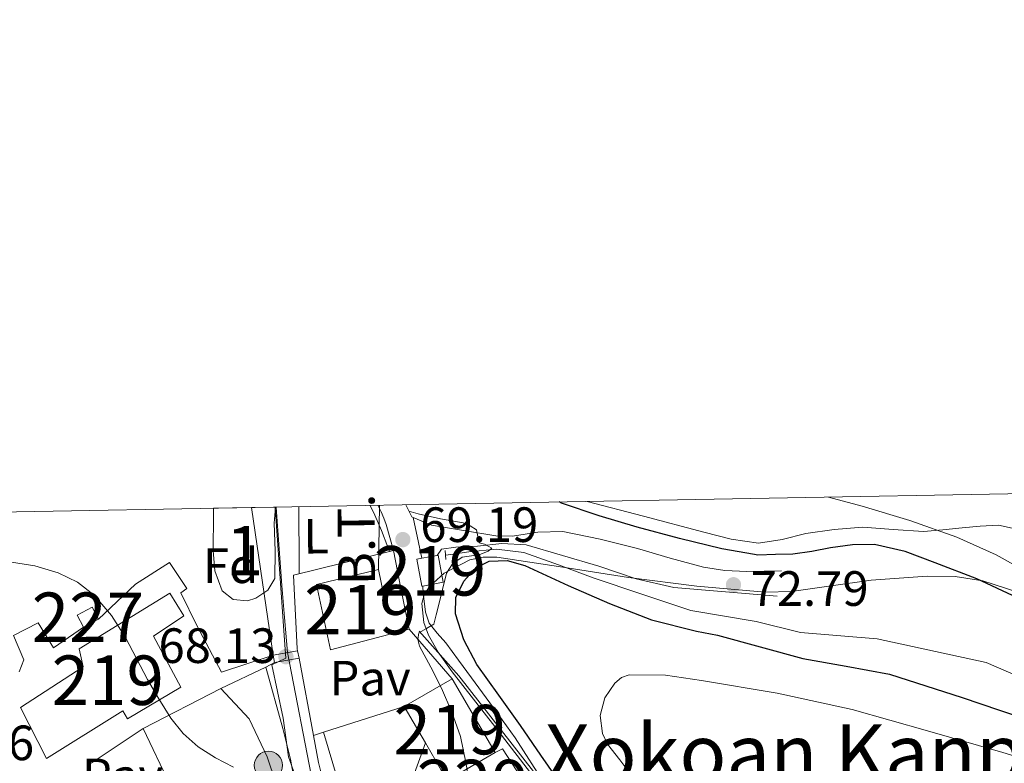
# Model space of a CAD drawing. Units: metres. Extents: x 619992 to 626839, y 4789643 to 4794394.
# Drawn here: x 621310 to 621509, y 4794243 to 4794394 of the extents above; entities that cross this region are included whole.
import ezdxf
from ezdxf.enums import TextEntityAlignment as Align

# ---------------------------------------------------------------- set-up
doc = ezdxf.new("R2010")
doc.units = ezdxf.units.M
doc.header["$MEASUREMENT"] = 0
for name, pattern in [('DGN Style 2', [85.5373, 51.32238, -34.21492]), ('DGN Style 3', [119.75222, 85.5373, -34.21492]), ('DGN Style 4', [136.9452173, 68.42984, -34.21492, 0.08553730000000001, -34.21492]), ('DGN Style 7', [171.0746, 76.98357, -34.21492, 25.66119, -34.21492])]:
    doc.linetypes.add(name, pattern=pattern)
for name, color, linetype, lineweight in [('Nivel 1', 7, 'Continuous', 0), ('Nivel 11', 7, 'Continuous', 0), ('Nivel 15', 7, 'Continuous', 0), ('Nivel 16', 7, 'Continuous', 0), ('Nivel 20', 7, 'Continuous', 0), ('Nivel 21', 7, 'Continuous', 0), ('Nivel 23', 7, 'Continuous', 0), ('Nivel 25', 7, 'Continuous', 0), ('Nivel 26', 7, 'Continuous', 0), ('Nivel 32', 7, 'Continuous', 0), ('Nivel 35', 7, 'Continuous', 0), ('Nivel 36', 7, 'Continuous', 0), ('Nivel 37', 7, 'Continuous', 0), ('Nivel 4', 7, 'Continuous', 0), ('Nivel 41', 7, 'Continuous', 0), ('Nivel 44', 7, 'Continuous', 0), ('Nivel 45', 7, 'Continuous', 0), ('Nivel 48', 7, 'Continuous', 0), ('Nivel 49', 7, 'Continuous', 0), ('Nivel 5', 7, 'Continuous', 0), ('Nivel 51', 7, 'Continuous', 0), ('Nivel 52', 7, 'Continuous', 0), ('Nivel 57', 7, 'Continuous', 0), ('Nivel 61', 7, 'Continuous', 0), ('Nivel 7', 7, 'Continuous', 0)]:
    doc.layers.add(name, color=color, linetype=linetype, lineweight=lineweight)
doc.styles.add('Style-Arial', font='txt')
doc.styles.add('Style-Arial Narrow', font='txt')
doc.styles.add('Style-Helvetica-Narrow-Oblique', font='txt')
doc.styles.add('Style-Times New Roman', font='txt')

# ---------------------------------------------------------------- blocks, each defined once
blk = doc.blocks.new('5PANOT_1')
at = {"layer": 'Nivel 7', "linetype": 'Continuous', "lineweight": 0, "extrusion": (-0.0001464027805795742, 5.28810597855249e-05, 9.999811374424326)}
h = blk.add_hatch(color=7, dxfattribs=at)
edge = h.paths.add_edge_path()
edge.add_arc((0.03147158026695251, -0.04450488090515137), 15.59970566319941, 269.9988650482879, 629.9988650482879)
blk = doc.blocks.new('5PATER_118')
at = {"layer": 'Nivel 7', "linetype": 'Continuous', "lineweight": 0, "extrusion": (-0.0001464027141373064, 5.288613035996786e-05, 9.9998113744243)}
h = blk.add_hatch(color=7, dxfattribs=at)
edge = h.paths.add_edge_path()
edge.add_arc((-0.02038928866386414, -0.03548970818519592), 15.59970570594625, 314.9988650771372, 674.9988650771373)
blk = doc.blocks.new('5PATER_106')
at = {"layer": 'Nivel 7', "linetype": 'Continuous', "lineweight": 0, "extrusion": (-0.0001464027141373064, 5.288613035996786e-05, 9.9998113744243)}
h = blk.add_hatch(color=7, dxfattribs=at)
edge = h.paths.add_edge_path()
edge.add_arc((-0.03605794906616211, 0.03986653685569763), 15.59970570594625, 314.9988650771372, 674.9988650771373)
blk = doc.blocks.new('5PELE_1')
at = {"layer": 'Nivel 32', "linetype": 'Continuous', "lineweight": 0}
h = blk.add_hatch(color=9, dxfattribs=at)
edge = h.paths.add_edge_path()
edge.add_arc((0.02487149834632874, -0.01121771335601807), 28.49973457508731, 0, 360)
at = {"layer": 'Nivel 32', "color": 252, "linetype": 'Continuous', "lineweight": 0}
blk.add_circle((0.02487149834632874, -0.01121771335601807, -0.01509225201129993), 28.49973457508731, dxfattribs=at)

msp = doc.modelspace()

# ---------------------------------------------------------------- linework, layer by layer
at = {"layer": 'Nivel 1', "color": 7, "linetype": 'Continuous', "lineweight": 0}
msp.add_polyline3d([(621361.5399999991, 4794295.23, 66.72), (621363.4499999993, 4794268.310000001, 66.96000000000001), (621363.6999999993, 4794264.689999999, 68.23), (621360.8999999985, 4794263.310000001, 68.14), (621363.1600000001, 4794252.540000001, 67.98), (621364.2800000012, 4794244.76, 68.16), (621367.629999999, 4794235.34, 68.08)], dxfattribs=at)
at = {"layer": 'Nivel 11', "color": 142, "linetype": 'Continuous', "lineweight": 13}
for points in [[(621364.0599999987, 4794265.83, 66.76), (621363.4699999988, 4794272.880000001, 66.76), (621362.9299999997, 4794279.4, 66.76), (621362.0799999982, 4794290.51, 66.74), (621361.7300000004, 4794295.23, 66.72)], [(621365.2300000004, 4794241.26, 68.1), (621364.6900000013, 4794244.300000001, 68.01), (621363.0799999982, 4794250.48, 67.91)], [(621370.9899999984, 4794240.939999999, 67.72), (621370.3500000015, 4794243.6, 67.62), (621369.2899999991, 4794249.07, 67.53)]]:
    msp.add_polyline3d(points, dxfattribs=at)
at = {"layer": 'Nivel 11', "color": 142, "linetype": 'DGN Style 3', "lineweight": 13}
msp.add_polyline3d([(621517.5300000012, 4794258.560000001, 71.83), (621505.3000000007, 4794263.800000001, 71.44), (621483.2899999991, 4794268.6, 71.19), (621467.8000000007, 4794269.91, 71), (621458.8299999982, 4794272.09, 70.79), (621445.620000001, 4794274.35, 70.41), (621435.7300000004, 4794277.65, 69.92), (621425.8399999999, 4794280.939999999, 69.38), (621418.879999999, 4794283.540000001, 69.3), (621411.8200000003, 4794286.060000001, 69.26), (621406.3200000003, 4794286.74, 68.68), (621400.75, 4794286.189999999, 68.23), (621397.5199999996, 4794285.710000001, 68.26), (621396.0100000016, 4794285.49, 68.28)], dxfattribs=at)
at = {"layer": 'Nivel 15', "color": 51, "linetype": 'Continuous', "lineweight": 13, "extrusion": (-0.00829800287246328, 0.04411043632204148, 0.9989921984459177), "elevation": 206393.9683681602, "flags": 128}
msp.add_lwpolyline([(-1497026.941843245, -4592118.543672504), (-1497026.737895831, -4592118.541339582), (-1497026.746750418, -4592124.111233799), (-1497027.774466332, -4592124.111233801)], dxfattribs=at)
at = {"layer": 'Nivel 15', "color": 1, "linetype": 'Continuous', "lineweight": 0, "extrusion": (0.05317373213543927, 0.02411982513033267, 0.9982939388008277), "elevation": 148747.5560648456, "flags": 128}
msp.add_lwpolyline([(4109426.945657339, -2541963.679483507), (4109429.691521084, -2541963.508216776), (4109429.463743623, -2541960.082882129), (4109426.72698677, -2541960.258272737)], dxfattribs=at)
at = {"layer": 'Nivel 15', "color": 1, "linetype": 'Continuous', "lineweight": 0, "extrusion": (0.05148100384232487, 0.02744517092256392, 0.9982967839457452), "elevation": 163638.4343828373, "flags": 128}
msp.add_lwpolyline([(3938333.796914551, -2798897.136636794), (3938333.796914551, -2798900.564828739)], dxfattribs=at)
at = {"layer": 'Nivel 15', "color": 51, "linetype": 'Continuous', "lineweight": 13, "extrusion": (0.004486670853540203, 0.01534617177082432, 0.9998721742286024), "elevation": 76435.68146430598, "flags": 128}
msp.add_lwpolyline([(621399.4404430687, 4793637.110865369), (621390.7513831258, 4793652.032622548), (621381.0708972439, 4793646.391958306)], dxfattribs=at)
at = {"layer": 'Nivel 15', "color": 51, "linetype": 'Continuous', "lineweight": 13, "extrusion": (-0.005350925629527934, 0.00917301536490503, 0.9999436101021011), "elevation": 40727.04042539696, "flags": 128}
msp.add_lwpolyline([(621379.1607060768, 4794083.001641044), (621383.4311265424, 4794075.681333056)], dxfattribs=at)
at = {"layer": 'Nivel 15', "color": 51, "linetype": 'Continuous', "lineweight": 13, "extrusion": (-0.006273256852417406, 0.01079311893242001, 0.9999220743798861), "elevation": 47921.08723701714, "flags": 128}
msp.add_lwpolyline([(621380.1679099053, 4794009.590621999), (621383.3883484267, 4794004.050299289)], dxfattribs=at)
at = {"layer": 'Nivel 15', "color": 51, "linetype": 'Continuous', "lineweight": 13, "extrusion": (0.00578511784424657, 0.01314150226347369, 0.999896911351259), "elevation": 66672.81898555996, "flags": 128}
msp.add_lwpolyline([(621384.31913694, 4793779.807557145), (621385.5190011412, 4793777.757380106), (621395.1995912604, 4793783.387866316)], dxfattribs=at)
at = {"layer": 'Nivel 15', "color": 51, "linetype": 'Continuous', "lineweight": 13}
for points in [[(621391.2300000004, 4794284.869999999, 72.35000000000001), (621394.3000000007, 4794285.449999999, 72.35000000000001), (621394.5100000016, 4794285.49, 72.35000000000001), (621395.5399999991, 4794280.02, 72.61), (621391.4400000013, 4794279.25, 72.60000000000001)], [(621387.0199999996, 4794278.449999999, 70.62), (621388.6799999997, 4794270.57, 70.62), (621372.75, 4794266.35, 75.36), (621369.9299999997, 4794279.6, 70.75), (621382.4800000004, 4794282.609999999, 70.56), (621383.4400000013, 4794277.68, 70.62), (621387.0199999996, 4794278.449999999, 70.62)], [(621340.2399999984, 4794277.810000001, 74.74), (621321.9299999997, 4794266.609999999, 75.32000000000001), (621322.7600000016, 4794262.960000001, 79.99), (621310.0300000012, 4794254.699999999, 81.08), (621315.3399999999, 4794244.4, 81.01), (621330.7600000016, 4794254.060000001, 79.99), (621331.7199999988, 4794252.4, 79.67), (621342.4800000004, 4794258.800000001, 78.52), (621336.9699999988, 4794269.17, 76.60000000000001), (621343.120000001, 4794273.26, 74.04), (621340.2399999984, 4794277.810000001, 74.74)]]:
    msp.add_polyline3d(points, dxfattribs=at)
at = {"layer": 'Nivel 16', "color": 1, "linetype": 'Continuous', "lineweight": 13, "extrusion": (0.03020503254299039, -0.05825256276148147, 0.9978448250809325), "elevation": -260441.9025710424, "flags": 128}
msp.add_lwpolyline([(2758531.499860696, 3961572.949597172), (2758531.4998607, 3961571.425622109)], dxfattribs=at)
at = {"layer": 'Nivel 16', "color": 1, "linetype": 'Continuous', "lineweight": 13, "extrusion": (0.4580514614855034, 0.1553742842924394, 0.875241504049943), "elevation": 1029600.448973852, "flags": 128}
msp.add_lwpolyline([(4340596.405174065, -1862938.542037871), (4340593.674180659, -1862938.955529127), (4340593.47380852, -1862939.203623876)], dxfattribs=at)
at = {"layer": 'Nivel 16', "color": 1, "linetype": 'Continuous', "lineweight": 13, "extrusion": (0.3551095525893328, -0.1478023543209656, 0.9230664492424062), "elevation": -487880.8344547781, "flags": 128}
msp.add_lwpolyline([(4664984.592552599, 1171009.098347932), (4664984.592552599, 1171004.756631676)], dxfattribs=at)
at = {"layer": 'Nivel 16', "color": 1, "linetype": 'Continuous', "lineweight": 13, "flags": 128}
for points, elevation in [([(621365.2600000016, 4794281.449999999), (621366.0300000012, 4794266.609999999), (621366.1000000015, 4794266.189999999)], 68.7), ([(621366.3900000006, 4794264.68), (621369.2899999991, 4794249.07)], 68.7), ([(621340.3599999994, 4794239.02), (621334.8599999994, 4794250.48)], 71.71000000000001), ([(621369.2899999991, 4794249.07), (621371.3399999999, 4794249.710000001)], 68.7)]:
    msp.add_lwpolyline(points, dxfattribs=dict(at, elevation=elevation))
at = {"layer": 'Nivel 16', "color": 1, "linetype": 'Continuous', "lineweight": 13, "extrusion": (-0.02461315907282801, 0.02853534839390223, 0.9992897108909379), "elevation": 121581.5730187135, "flags": 128}
msp.add_lwpolyline([(-3601904.565756258, -3222212.844483744), (-3601904.565756258, -3222199.576205784)], dxfattribs=at)
at = {"layer": 'Nivel 16', "color": 1, "linetype": 'Continuous', "lineweight": 13, "extrusion": (0.03142050699134235, 0.0166131416276063, 0.9993681780333353), "elevation": 99239.35179139045, "flags": 128}
msp.add_lwpolyline([(3947859.570466246, -2788476.446085211), (3947859.570466246, -2788478.415577531)], dxfattribs=at)
at = {"layer": 'Nivel 16', "color": 1, "linetype": 'Continuous', "lineweight": 13, "extrusion": (-0.01574401034435148, 0.05763515291250794, 0.9982135619630845), "elevation": 266603.4495637795, "flags": 128}
msp.add_lwpolyline([(-1862744.33995058, -4453092.843360169), (-1862744.33995058, -4453105.73107137)], dxfattribs=at)
at = {"layer": 'Nivel 16', "color": 1, "linetype": 'Continuous', "lineweight": 13, "extrusion": (0.03348097115554382, 0.02244819399381224, 0.9991872212738201), "elevation": 128496.8110711988, "flags": 128}
msp.add_lwpolyline([(3636027.860243667, -3183344.883522704), (3636027.860243667, -3183332.23157819)], dxfattribs=at)
at = {"layer": 'Nivel 20', "color": 92, "linetype": 'DGN Style 3', "lineweight": 0, "elevation": 69.08, "flags": 128}
msp.add_lwpolyline([(621384.0100000016, 4794291.689999999), (621385.4800000004, 4794286.449999999)], dxfattribs=at)
at = {"layer": 'Nivel 20', "color": 92, "linetype": 'DGN Style 3', "lineweight": 0, "extrusion": (-0.01770738726477268, -0.004378681321654966, 0.9998336239525749), "elevation": -31926.69735760253, "flags": 128}
msp.add_lwpolyline([(-4504941.153371301, 1753792.56893111), (-4504941.153371301, 1753771.736437261)], dxfattribs=at)
at = {"layer": 'Nivel 20', "color": 7, "linetype": 'Continuous', "lineweight": 0, "extrusion": (-0.03511037158157936, 0.1823915406835291, 0.9825988946128996), "elevation": 852688.0949271092, "flags": 128}
msp.add_lwpolyline([(-1516444.328873031, -4510501.312978288), (-1516444.328873035, -4510493.021826379)], dxfattribs=at)
at = {"layer": 'Nivel 20', "color": 92, "linetype": 'DGN Style 3', "lineweight": 0, "extrusion": (0.1377252197968274, 0.131272230917458, 0.9817328380073009), "elevation": 714998.2177529222, "flags": 128}
msp.add_lwpolyline([(3041707.57394043, -3688897.550900366), (3041707.57394043, -3688887.039225902)], dxfattribs=at)
at = {"layer": 'Nivel 20', "color": 92, "linetype": 'DGN Style 3', "lineweight": 0, "extrusion": (-0.09502908486877235, -0.06455100666250489, 0.9933794041391543), "elevation": -368446.5856735486, "flags": 128}
msp.add_lwpolyline([(-3616722.05970303, 3186635.289919965), (-3616722.05970303, 3186627.890879482)], dxfattribs=at)
at = {"layer": 'Nivel 20', "color": 92, "linetype": 'DGN Style 3', "lineweight": 0, "extrusion": (0.07935681113224043, 0.03797603172995004, 0.9961226418172452), "elevation": 231444.1287998249, "flags": 128}
msp.add_lwpolyline([(4056365.476254633, -2619794.697977107), (4056365.476254635, -2619804.814433996)], dxfattribs=at)
at = {"layer": 'Nivel 20', "color": 7, "linetype": 'Continuous', "lineweight": 0, "extrusion": (0.1309381745105296, 0.06704966242407043, 0.989120587807507), "elevation": 402880.2584259449, "flags": 128}
msp.add_lwpolyline([(3984108.191682385, -2708406.19049539), (3984108.191682385, -2708424.068641264)], dxfattribs=at)
at = {"layer": 'Nivel 20', "color": 7, "linetype": 'DGN Style 2', "lineweight": 0, "extrusion": (-0.0544639845529119, -0.01728697548922081, 0.9983660825894756), "elevation": -116651.8485394823, "flags": 128}
msp.add_lwpolyline([(-4381610.037255736, 2039335.28552727), (-4381610.037255736, 2039318.135157011)], dxfattribs=at)
at = {"layer": 'Nivel 20', "color": 92, "linetype": 'DGN Style 3', "lineweight": 0}
for points in [[(621356.75, 4794295.140000001, 69.09), (621361.1600000001, 4794265.33, 70.51), (621350.7300000004, 4794261.869999999, 70.2), (621345.8000000007, 4794271.15, 70.26)], [(621430.4100000001, 4794173.17, 71.18), (621427.7899999991, 4794181.1, 70.74), (621419.7899999991, 4794191.92, 70.48), (621408.2699999996, 4794204.210000001, 70.35000000000001), (621397.7100000009, 4794218.99, 70.35000000000001), (621391.2399999984, 4794231.98, 70.22), (621388.5599999987, 4794238.130000001, 70.16), (621391.9299999997, 4794247.57, 70.2)], [(621406.0300000012, 4794245.609999999, 72.60000000000001), (621407.5599999987, 4794246.380000001, 72.66), (621416.0100000016, 4794233.33, 72.85000000000001), (621434.6400000006, 4794204.210000001, 72.53), (621441.2899999991, 4794192.43, 72.4)]]:
    msp.add_polyline3d(points, dxfattribs=at)
at = {"layer": 'Nivel 20', "color": 7, "linetype": 'DGN Style 2', "lineweight": 0}
msp.add_polyline3d([(621371.3399999999, 4794249.710000001, 68.7), (621374.1600000001, 4794240.24, 69.78), (621378.8299999982, 4794229.550000001, 69.78), (621384.9699999988, 4794215.6, 69.78), (621392.9100000001, 4794203.57, 70.48), (621402.4400000013, 4794192.880000001, 70.8), (621412.9400000013, 4794183.210000001, 70.93), (621419.7199999988, 4794175.09, 70.93), (621423.129999999, 4794168.18, 71.13)], dxfattribs=at)
at = {"layer": 'Nivel 21', "color": 7, "linetype": 'Continuous', "lineweight": 13, "extrusion": (0.02679284262931261, -0.06724478150101987, 0.9973767006225487), "elevation": -305673.5543714251, "flags": 128}
msp.add_lwpolyline([(2351805.510808129, 4212712.74811547), (2351805.510808125, 4212711.366630761), (2351805.510808125, 4212709.985146052)], dxfattribs=at)
at = {"layer": 'Nivel 21', "color": 7, "linetype": 'Continuous', "lineweight": 13, "extrusion": (0.9402349623242284, 0.2107423191416376, 0.2674806358336262), "elevation": 1594631.061761314, "flags": 128}
msp.add_lwpolyline([(4542316.25616218, -442590.1844938304), (4542311.078084318, -442590.0599560784), (4542307.824162558, -442589.9769309089)], dxfattribs=at)
at = {"layer": 'Nivel 21', "color": 1, "linetype": 'DGN Style 2', "lineweight": 0, "elevation": 68.3, "flags": 128}
msp.add_lwpolyline([(621396.0799999982, 4794284.65), (621395.9299999997, 4794286.460000001)], dxfattribs=at)
at = {"layer": 'Nivel 21', "color": 1, "linetype": 'Continuous', "lineweight": 0, "flags": 128}
for points, elevation in [([(621361.4299999997, 4794263.810000001), (621361.1600000001, 4794265.33), (621366.1000000015, 4794266.189999999)], 68.12), ([(621366.1000000015, 4794266.189999999), (621366.3900000006, 4794264.68)], 68.7), ([(621366.3900000006, 4794264.68), (621361.4299999997, 4794263.810000001)], 68.12)]:
    msp.add_lwpolyline(points, dxfattribs=dict(at, elevation=elevation))
at = {"layer": 'Nivel 21', "color": 7, "linetype": 'Continuous', "lineweight": 0}
msp.add_polyline3d([(621393.1400000006, 4794291.57, 69.45), (621399.6499999985, 4794290.51, 69.84), (621406.1600000001, 4794289.449999999, 70.22), (621409.5399999991, 4794289.380000001, 70.47), (621414.6400000006, 4794290.15, 70.96000000000001), (621419.7199999988, 4794290.290000001, 71.44), (621427.3099999987, 4794288.77, 72.08), (621434.8299999982, 4794286.890000001, 72.53), (621441.4499999993, 4794284.91, 72.51), (621448.1400000006, 4794283.050000001, 72.4), (621452.5100000016, 4794282.380000001, 72.48), (621456.9100000001, 4794282.220000001, 72.53), (621460.4299999997, 4794282.290000001, 72.53), (621463.9499999993, 4794282.35, 72.53)], dxfattribs=at)
at = {"layer": 'Nivel 21', "color": 7, "linetype": 'DGN Style 3', "lineweight": 0}
for points in [[(621463.0500000007, 4794277.23, 72.72), (621452.620000001, 4794278.09, 72.3), (621442.1900000013, 4794278.960000001, 71.89), (621434.5300000012, 4794280.75, 71.55), (621427.0199999996, 4794283.310000001, 71.18), (621419.6600000001, 4794285.460000001, 70.83), (621412.3000000007, 4794287.6, 70.48), (621407.4100000001, 4794287.84, 70.31), (621402.4600000009, 4794287.35, 70.16), (621398.0799999982, 4794287.109999999, 70), (621395.2100000009, 4794286.699999999, 69.9), (621394.3000000007, 4794285.449999999, 69.79)], [(621505.629999999, 4793982.779999999, 74.72), (621499.6400000006, 4794018.970000001, 74.76), (621494.8000000007, 4794040.18, 74.76), (621485.8099999987, 4794068.76, 74.42), (621462.3200000003, 4794139.02, 73.63), (621451.9400000013, 4794169.220000001, 73.56), (621448.9400000013, 4794183.75, 73.68), (621446.879999999, 4794192.689999999, 73.95), (621443.1999999993, 4794201.449999999, 74.24), (621432.3599999994, 4794218.050000001, 74.59), (621398.7199999988, 4794261.130000001, 72.5), (621390.6499999985, 4794270.119999999, 69.99)], [(621456.8500000015, 4794118.640000001, 72.14), (621452.3000000007, 4794129.65, 72.05), (621447.7600000016, 4794140.66, 71.95), (621443.2800000012, 4794151.75, 71.78), (621439.120000001, 4794163.119999999, 71.57000000000001), (621438.4499999993, 4794167.189999999, 71.53), (621438.5399999991, 4794171.310000001, 71.5), (621438.8599999994, 4794175, 71.53), (621439.5700000003, 4794178.67, 71.63), (621440.3500000015, 4794181.17, 71.85000000000001), (621441.6099999994, 4794183.41, 72.08), (621443.1400000006, 4794185.210000001, 72.15), (621444.6900000013, 4794186.99, 72.21000000000001), (621445.6000000015, 4794188.1, 72.32000000000001), (621446.4800000004, 4794189.23, 72.4), (621446.7399999984, 4794190.77, 72.4), (621446.1600000001, 4794192.369999999, 72.4), (621442.7100000009, 4794198.35, 72.37), (621439.0500000007, 4794204.210000001, 72.34), (621431.4899999984, 4794215.51, 72.29), (621424.0100000016, 4794226.859999999, 72.21000000000001), (621417.0700000003, 4794237.710000001, 72.08), (621410.120000001, 4794248.560000001, 71.95)]]:
    msp.add_polyline3d(points, dxfattribs=at)
at = {"layer": 'Nivel 21', "color": 7, "linetype": 'Continuous', "lineweight": 13}
msp.add_polyline3d([(621410.120000001, 4794248.560000001, 71.95), (621405.6799999997, 4794254.640000001, 71.44), (621401.2300000004, 4794260.720000001, 70.93), (621398.629999999, 4794264.27, 70.55), (621396.0399999991, 4794267.82, 70.16), (621394.3399999999, 4794269.73, 70), (621392.7199999988, 4794271.790000001, 69.84), (621391.9699999988, 4794273.960000001, 69.69), (621391.6900000013, 4794276.210000001, 69.52), (621391.4699999988, 4794277.800000001, 69.27), (621391.4400000013, 4794279.25, 69.09)], dxfattribs=at)
at = {"layer": 'Nivel 23', "color": 70, "linetype": 'DGN Style 4', "lineweight": 0}
msp.add_polyline3d([(621364.0599999987, 4794265.83, 66.76), (621369.8399999999, 4794235.83, 67.95), (621389.370000001, 4794200.560000001, 68.53), (621418.6700000018, 4794166.49, 69.08), (621440.1600000001, 4794127.15, 69.3), (621453.1099999994, 4794109.83, 69.64)], dxfattribs=at)
at = {"layer": 'Nivel 25', "color": 1, "linetype": 'Continuous', "lineweight": 0}
for points in [[(621333.3200000003, 4794279.66, 69.34), (621340.1700000018, 4794284.01, 69.24), (621343.6900000013, 4794278.77, 69.3), (621342.4800000004, 4794277.869999999, 69.3), (621345.8000000007, 4794271.15, 69.3)], [(621309.7699999996, 4794261.93, 71.60000000000001), (621310.7300000004, 4794264.359999999, 71.41), (621308.6799999997, 4794269.290000001, 71.28), (621313.6099999994, 4794271.85, 71.03), (621316.75, 4794266.800000001, 71.03)], [(621350.6000000015, 4794258.540000001, 69.08), (621356.3000000007, 4794252.4, 70.04), (621359.9499999993, 4794244.779999999, 70.56), (621360.5100000016, 4794243.15, 70.61), (621370.6999999993, 4794213.49, 71.52), (621363.8500000015, 4794207.85, 71.96000000000001), (621354.0599999987, 4794203.57, 72.28), (621352.4800000004, 4794206.66, 72.28)]]:
    msp.add_polyline3d(points, dxfattribs=at)
at = {"layer": 'Nivel 32', "color": 6, "linetype": 'DGN Style 7', "lineweight": 0, "extrusion": (-0.0008410008020538852, -0.06069222454822205, 0.9981561734503469), "elevation": -291429.6566040172, "flags": 128}
msp.add_lwpolyline([(554895.7321665399, 4793581.272639297), (554895.7321665399, 4793594.287884206)], dxfattribs=at)
at = {"layer": 'Nivel 35', "color": 92, "linetype": 'DGN Style 3', "lineweight": 0}
for points in [[(621361.620000001, 4794295.23, 76.58), (621361.3900000006, 4794292.01, 76.62), (621361.5799999982, 4794286.41, 76.65), (621361.5199999996, 4794280.810000001, 76.68), (621360.0899999999, 4794278.460000001, 76.7), (621357.6799999997, 4794276.84, 76.74), (621355.9699999988, 4794276.300000001, 76.79), (621353.0500000007, 4794276.58, 76.88), (621350.8299999982, 4794278.32, 77), (621349.3599999994, 4794282.33, 77.25), (621349.0399999991, 4794286.439999999, 77.45), (621349.0700000003, 4794293.609999999, 77.58), (621349.0799999982, 4794295, 77.60000000000001)], [(621414.5399999991, 4794239.73, 78.99), (621405.9800000004, 4794250.859999999, 78.8), (621397.3200000003, 4794261.93, 78.67), (621394.4899999984, 4794265.93, 78.44), (621392.5899999999, 4794269.310000001, 78.19), (621391.5899999999, 4794271.92, 77.98), (621391.2199999988, 4794275.73, 77.7), (621391.7199999988, 4794277.51, 77.59), (621392.7800000012, 4794279.15, 77.52), (621395.7399999984, 4794281.890000001, 77.46000000000001), (621400.8999999985, 4794284.550000001, 77.52), (621403.6499999985, 4794285.109999999, 77.60000000000001), (621406.4100000001, 4794285.1, 77.71000000000001), (621419.7199999988, 4794283.08, 78.45), (621433.0399999991, 4794281.01, 79.57000000000001), (621446.8299999982, 4794279.25, 81.35000000000001), (621460.620000001, 4794278, 83.15), (621465.9699999988, 4794278.16, 83.7), (621474.0100000016, 4794279.34, 84.4), (621482.0599999987, 4794280.43, 84.88), (621493.379999999, 4794281.26, 85.13), (621499.0399999991, 4794281.18, 85.22), (621504.6499999985, 4794280.300000001, 85.39), (621511.9100000001, 4794277.93, 85.72)]]:
    msp.add_polyline3d(points, dxfattribs=at)
at = {"layer": 'Nivel 36', "color": 92, "linetype": 'Continuous', "lineweight": 0, "elevation": 68.19, "flags": 128}
msp.add_lwpolyline([(621366.4100000001, 4794281.74), (621366.379999999, 4794286.67), (621366.3500000015, 4794292.01), (621366.3500000015, 4794295.310000001)], dxfattribs=at)
at = {"layer": 'Nivel 36', "color": 92, "linetype": 'Continuous', "lineweight": 0}
for points in [[(621380.8000000007, 4794295.57, 68.52), (621381.7399999984, 4794293.58, 68.54), (621383.0500000007, 4794290.48, 68.57000000000001), (621384.3599999994, 4794287.119999999, 68.57000000000001), (621384.6999999993, 4794286.25, 68.57000000000001)], [(621424.6700000018, 4794296.359999999, 75.61), (621436.0700000003, 4794293.359999999, 75.83), (621448.2399999984, 4794290.16, 76.17), (621453.7699999996, 4794288.75, 76.38), (621459.3099999987, 4794287.92, 76.74), (621464.0799999982, 4794288.68, 77.35000000000001), (621468.8500000015, 4794289.9, 78.02), (621474.5899999999, 4794290.68, 78.57000000000001), (621480.370000001, 4794291.18, 78.98), (621486.5199999996, 4794290.689999999, 78.81), (621492.6600000001, 4794290.290000001, 78.79), (621496.5799999982, 4794290.66, 79.60000000000001), (621500.4699999988, 4794291.050000001, 80.52), (621504.1400000006, 4794291.369999999, 81.16), (621507.8299999982, 4794291.57, 81.54), (621511.8000000007, 4794290.73, 81.64)]]:
    msp.add_polyline3d(points, dxfattribs=at)
at = {"layer": 'Nivel 4', "color": 30, "linetype": 'Continuous', "lineweight": 30, "elevation": 75, "flags": 128}
for points in [[(621470.0500000007, 4794286.27), (621466.2699999996, 4794285.73), (621462.6999999993, 4794285.630000001), (621459.129999999, 4794285.529999999), (621458.5100000016, 4794285.630000001), (621451.9100000001, 4794286.77), (621443.3299999982, 4794288.9), (621434.7800000012, 4794291.189999999), (621427.0799999982, 4794293.460000001), (621419.4899999984, 4794296.050000001), (621418.9800000004, 4794296.26)], [(621511.6400000006, 4794276.9), (621503.4499999993, 4794280.73), (621495, 4794283.970000001), (621488.9200000018, 4794286.220000001), (621482.7199999988, 4794287.65), (621478.2699999996, 4794287.6), (621473.8200000003, 4794287.01), (621470.0500000007, 4794286.27)], [(621419.4899999984, 4794239.060000001), (621415.3000000007, 4794245.07), (621411.1400000006, 4794251.09), (621406.7600000016, 4794257.220000001), (621402.370000001, 4794263.380000001), (621399.6999999993, 4794268.369999999), (621398.0199999996, 4794273.65), (621398.1099999994, 4794276.949999999), (621399.7100000009, 4794280.27), (621402.0399999991, 4794282.869999999), (621404.8599999994, 4794284.27), (621408.5, 4794284.4), (621412.0300000012, 4794283.41), (621416.4299999997, 4794281.369999999), (621420.8299999982, 4794279.35), (621429.1900000013, 4794275.75), (621437.6700000018, 4794272.43), (621446.7800000012, 4794270.17), (621450.9899999984, 4794269.32), (621459.6400000006, 4794266.970000001), (621468.2800000012, 4794264.609999999), (621477.0399999991, 4794263.09), (621485.7600000016, 4794261.449999999), (621493.1499999985, 4794259.130000001), (621500.5100000016, 4794256.710000001), (621508, 4794254.199999999), (621515.4800000004, 4794251.689999999)]]:
    msp.add_lwpolyline(points, dxfattribs=at)
at = {"layer": 'Nivel 49', "color": 7, "linetype": 'Continuous', "lineweight": 0, "extrusion": (0.742637368512402, 0.01355531050739717, 0.6695565640377391), "elevation": 526477.1606772323, "flags": 128}
msp.add_lwpolyline([(4782156.988279067, -474484.5318896417), (4782156.988279067, -474495.9891406205)], dxfattribs=at)
at = {"layer": 'Nivel 49', "color": 7, "linetype": 'Continuous', "lineweight": 0, "extrusion": (-0.8381812330768692, -0.01549000225398732, 0.5451717897579722), "elevation": -595035.5435015608, "flags": 128}
msp.add_lwpolyline([(-4781995.636585463, 387040.7454248536), (-4781995.636585463, 387049.6799142063)], dxfattribs=at)
at = {"layer": 'Nivel 5', "color": 30, "linetype": 'Continuous', "lineweight": 0, "flags": 128}
for points, elevation in [([(621473.4400000013, 4794297.23), (621480.2800000012, 4794295.4), (621489.9100000001, 4794292.52), (621499.3900000006, 4794289.130000001), (621507.379999999, 4794285.59), (621515, 4794281.32)], 80), ([(621393.6499999985, 4794271.57), (621394.1400000006, 4794273.42), (621394.6099999994, 4794275.279999999), (621395.379999999, 4794278.560000001), (621396.1799999997, 4794281.84), (621397.3900000006, 4794283.76), (621399.379999999, 4794285.109999999), (621401.25, 4794285.4), (621403.1600000001, 4794285.710000001), (621404.6000000015, 4794286.32), (621405.3999999985, 4794286.93), (621403.8599999994, 4794287.76), (621402.8399999999, 4794287.99), (621402.5199999996, 4794289.25), (621402.2600000016, 4794290.609999999), (621400.9800000004, 4794291.449999999), (621399.5700000003, 4794292.02), (621395.0100000016, 4794292.869999999), (621390.4800000004, 4794293.84), (621388.5899999999, 4794294.390000001)], 70), ([(621308.2399999984, 4794284.08), (621312.9899999984, 4794283.359999999), (621317.6799999997, 4794281.939999999), (621321.5899999999, 4794280.08), (621324.9800000004, 4794277.42), (621328.4400000013, 4794273.310000001), (621331.2800000012, 4794268.85), (621333.5199999996, 4794264.619999999), (621335.7600000016, 4794260.4), (621338.0399999991, 4794256.460000001), (621340.4699999988, 4794252.59), (621342.9600000009, 4794249.43), (621346, 4794246.74), (621349.5, 4794244.529999999), (621353.1400000006, 4794242.640000001)], 70), ([(621401.0799999982, 4794238.35), (621400.129999999, 4794243.609999999), (621399.0599999987, 4794248.85), (621397.3099999987, 4794253.800000001), (621395.2199999988, 4794258.609999999), (621393.0300000012, 4794262.869999999), (621390.7699999996, 4794267.09), (621390.4299999997, 4794268.449999999), (621390.5799999982, 4794269.810000001), (621392.129999999, 4794270.66), (621393.6499999985, 4794271.57)], 70), ([(621520.3599999994, 4794242.029999999), (621508.6900000013, 4794245.59), (621493.4899999984, 4794250.02), (621478.2399999984, 4794254.32), (621463.0899999999, 4794257.59), (621447.8000000007, 4794260.15), (621440.4800000004, 4794261.27), (621433.120000001, 4794261.310000001), (621431.5599999987, 4794260.76), (621430.2300000004, 4794259.67), (621428.2300000004, 4794256.65), (621427.3099999987, 4794253.109999999), (621427.75, 4794249.470000001), (621428.7699999996, 4794247.34), (621431.2399999984, 4794244.15), (621433.6600000001, 4794240.93)], 80)]:
    msp.add_lwpolyline(points, dxfattribs=dict(at, elevation=elevation))
at = {"layer": 'Nivel 51', "color": 151, "linetype": 'Continuous', "lineweight": 13}
msp.add_polyline3d([(621370.9899999984, 4794240.939999999, 67.72), (621370.3500000015, 4794243.6, 67.62), (621369.2899999991, 4794249.07, 67.53), (621369.2899999991, 4794249.07, 68.7), (621366.3900000006, 4794264.68, 68.7), (621366.3900000006, 4794264.68, 68.12), (621361.4299999997, 4794263.810000001, 68.12), (621359.6900000013, 4794262.890000001, 68.19), (621363.0799999982, 4794250.48, 68.96000000000001), (621363.0799999982, 4794250.48, 67.91), (621364.6900000013, 4794244.300000001, 68.01), (621365.2300000004, 4794241.26, 68.1)], dxfattribs=at)
at = {"layer": 'Nivel 52', "color": 1, "linetype": 'Continuous', "lineweight": 13}
for points in [[(621391.4400000013, 4794279.25, 72.60000000000001), (621395.5399999991, 4794280.02, 72.61), (621394.5100000016, 4794285.49, 72.35000000000001), (621394.3000000007, 4794285.449999999, 72.35000000000001), (621391.2300000004, 4794284.869999999, 72.35000000000001), (621390.2199999988, 4794284.68, 72.35000000000001), (621391.2399999984, 4794279.210000001, 72.60000000000001)], [(621387.0199999996, 4794278.449999999, 70.62), (621383.4400000013, 4794277.68, 70.62), (621382.4800000004, 4794282.609999999, 70.56), (621369.9299999997, 4794279.6, 70.75), (621372.75, 4794266.35, 75.36), (621388.6799999997, 4794270.57, 70.62)], [(621340.2399999984, 4794277.810000001, 74.74), (621321.9299999997, 4794266.609999999, 75.32000000000001), (621322.7600000016, 4794262.960000001, 79.99), (621310.0300000012, 4794254.699999999, 81.08), (621315.3399999999, 4794244.4, 81.01), (621330.7600000016, 4794254.060000001, 79.99), (621331.7199999988, 4794252.4, 79.67), (621342.4800000004, 4794258.800000001, 78.52), (621336.9699999988, 4794269.17, 76.60000000000001), (621343.120000001, 4794273.26, 74.04)], [(621406.0300000012, 4794245.609999999, 74.33), (621397.3399999999, 4794260.529999999, 74.14), (621387.6600000001, 4794254.890000001, 74.27), (621391.9299999997, 4794247.57, 74.36), (621395.1499999985, 4794242.029999999, 74.44), (621396.3500000015, 4794239.98, 74.46000000000001)]]:
    msp.add_polyline3d(points, close=True, dxfattribs=at)
at = {"layer": 'Nivel 52', "color": 1, "linetype": 'Continuous', "lineweight": 0}
msp.add_3dface([(621325.8500000015, 4794272.540000001, 72.45), (621324.5599999987, 4794274.970000001, 72.46000000000001), (621321.5399999991, 4794273.35, 72.66), (621322.8299999982, 4794270.93, 72.65)], dxfattribs=at)
at = {"layer": 'Nivel 57', "color": 92, "linetype": 'DGN Style 3', "lineweight": 0}
msp.add_polyline3d([(621349.0799999982, 4794295, 77.60000000000001), (621349.0700000003, 4794293.609999999, 77.58), (621349.0399999991, 4794286.439999999, 77.45), (621349.3599999994, 4794282.33, 77.25), (621350.8299999982, 4794278.32, 77), (621353.0500000007, 4794276.58, 76.88), (621355.9699999988, 4794276.300000001, 76.79), (621357.6799999997, 4794276.84, 76.74), (621360.0899999999, 4794278.460000001, 76.7), (621361.5199999996, 4794280.810000001, 76.68), (621361.5799999982, 4794286.41, 76.65), (621361.3900000006, 4794292.01, 76.62), (621361.620000001, 4794295.23, 76.58), (621356.75, 4794295.140000001, 69.09)], close=True, dxfattribs=at)
msp.add_polyline3d([(621511.9100000001, 4794277.93, 85.72), (621504.6499999985, 4794280.300000001, 85.39), (621499.0399999991, 4794281.18, 85.22), (621493.379999999, 4794281.26, 85.13), (621482.0599999987, 4794280.43, 84.88), (621474.0100000016, 4794279.34, 84.4), (621465.9699999988, 4794278.16, 83.7), (621460.620000001, 4794278, 83.15), (621446.8299999982, 4794279.25, 81.35000000000001), (621433.0399999991, 4794281.01, 79.57000000000001), (621419.7199999988, 4794283.08, 78.45), (621406.4100000001, 4794285.1, 77.71000000000001), (621403.6499999985, 4794285.109999999, 77.60000000000001), (621400.8999999985, 4794284.550000001, 77.52), (621395.7399999984, 4794281.890000001, 77.46000000000001), (621392.7800000012, 4794279.15, 77.52), (621391.7199999988, 4794277.51, 77.59), (621391.2199999988, 4794275.73, 77.7), (621391.5899999999, 4794271.92, 77.98), (621392.5899999999, 4794269.310000001, 78.19), (621394.4899999984, 4794265.93, 78.44), (621397.3200000003, 4794261.93, 78.67), (621405.9800000004, 4794250.859999999, 78.8), (621414.5399999991, 4794239.73, 78.99)], dxfattribs=at)
at = {"layer": 'Nivel 61', "color": 7, "linetype": 'Continuous', "lineweight": 0}
msp.add_polyline3d([(619992.3599999994, 4794270.630000001, 125.6), (623372.6700000018, 4794331.35, 327.46), (626752.9600000009, 4794393.74, 0), (626796.2199999988, 4792080.08, 0), (626839.4699999988, 4789766.439999999, 0), (623456.8999999985, 4789704.1, 0), (620074.3399999999, 4789643.359999999, 0), (620033.370000001, 4791956.98, 0)], close=True, dxfattribs=at)

# ---------------------------------------------------------------- block references
at = {"layer": 'Nivel 32', "color": 252, "linetype": 'Continuous', "lineweight": 0, "xscale": 0.1000009313241567, "yscale": 0.1000009313241567, "zscale": 0.1000009313241567}
msp.add_blockref('5PELE_1', (621360.1799999997, 4794243.040000001, 70.56), dxfattribs=at)
at = {"layer": 'Nivel 7', "color": 7, "linetype": 'Continuous', "lineweight": 0, "extrusion": (-6.724879613272331e-05, -0.002515353033088672, 0.9999968342333482), "xscale": 0.1000018862792213, "yscale": 0.1000018862792213, "zscale": 0.1000018862792212, "rotation": 0.589641438827868}
for name, p in [('5PATER_118', (621387.3832478677, 4794273.562168217, -12031.92629471009)), ('5PATER_106', (621454.2434898124, 4794264.431241091, -12028.30781203463)), ('5PANOT_1', (621363.7231759647, 4794249.909555608, -12032.93521211697))]:
    msp.add_blockref(name, p, dxfattribs=at)

# ---------------------------------------------------------------- texts
at = {"layer": 'Nivel 26', "color": 7, "linetype": 'Continuous', "lineweight": 0, "style": 'Style-Arial'}
for p in [(621380.7523970343, 4794260.649979999, 69.37), (621330.7023970336, 4794240.909979999, 72.02)]:
    msp.add_text('Pav', height=6.99996, dxfattribs=at).set_placement(p, align=Align.MIDDLE_CENTER)
at = {"layer": 'Nivel 37', "color": 92, "linetype": 'Continuous', "lineweight": 0, "style": 'Style-Arial Narrow'}
msp.add_text('L', height=6.9999, rotation=0.5885027852179204, dxfattribs=at).set_placement((621369.837069083, 4794289.351469602, 68.27), align=Align.MIDDLE_CENTER)
at = {"layer": 'Nivel 37', "color": 92, "linetype": 'Continuous', "lineweight": 0, "style": 'Style-Arial'}
msp.add_text('Fd', height=6.99996, dxfattribs=at).set_placement((621352.5649360195, 4794283.36998, 68.08), align=Align.MIDDLE_CENTER)
at = {"layer": 'Nivel 41', "color": 7, "linetype": 'Continuous', "lineweight": 0, "style": 'Style-Arial'}
for s, p in [('69.19', (621390.8999999985, 4794288.17, 69.19)), ('72.79', (621457.6999999993, 4794275.26, 72.79)), ('72.46', (621288.9600000009, 4794244.07, 72.46000000000001))]:
    msp.add_text(s, height=6.99996, dxfattribs=at).set_placement(p)
at = {"layer": 'Nivel 41', "color": 92, "linetype": 'Continuous', "lineweight": 0, "style": 'Style-Arial'}
msp.add_text('68.13', height=6.99996, dxfattribs=at).set_placement((621337.9600000009, 4794263.720000001, 68.12))
at = {"layer": 'Nivel 44', "color": 7, "linetype": 'Continuous', "lineweight": 0, "style": 'Style-Helvetica-Narrow-Oblique'}
msp.add_text('B.T.', height=7.49994, rotation=90.41538056524708, dxfattribs=at).set_placement((621381.7081465572, 4794288.702312188, 68.53), align=Align.CENTER)
at = {"layer": 'Nivel 45', "color": 7, "linetype": 'Continuous', "lineweight": 0, "style": 'Style-Times New Roman'}
msp.add_text('Xokoan Kanpina', height=11.49996, dxfattribs=at).set_placement((621475.9336814731, 4794245.559979999, 82.3), align=Align.MIDDLE_CENTER)
at = {"layer": 'Nivel 48', "color": 92, "linetype": 'Continuous', "lineweight": 0, "style": 'Style-Arial Narrow'}
msp.add_text('1', height=9.99996, dxfattribs=at).set_placement((621355.3751870096, 4794286.399979999, 67.66), align=Align.MIDDLE_CENTER)
at = {"layer": 'Nivel 48', "color": 1, "linetype": 'Continuous', "lineweight": 0, "style": 'Style-Arial Narrow'}
for s, p in [('219', (621392.8746221028, 4794282.349979999, 69.55)), ('219', (621378.7946221046, 4794274.479979999, 69.11)), ('227', (621323.6946221031, 4794272.94998, 70.3)), ('219', (621327.7046221048, 4794260.229979999, 70.9)), ('219', (621396.8446221054, 4794250.249979999, 69.92))]:
    msp.add_text(s, height=9.99996, dxfattribs=at).set_placement(p, align=Align.MIDDLE_CENTER)
at = {"layer": 'Nivel 48', "color": 7, "linetype": 'Continuous', "lineweight": 0, "style": 'Style-Arial Narrow'}
msp.add_text('229', height=9.99996, dxfattribs=at).set_placement((621401.5246221051, 4794239.149979999, 70.19), align=Align.MIDDLE_CENTER)

doc.saveas('drawing.dxf')
